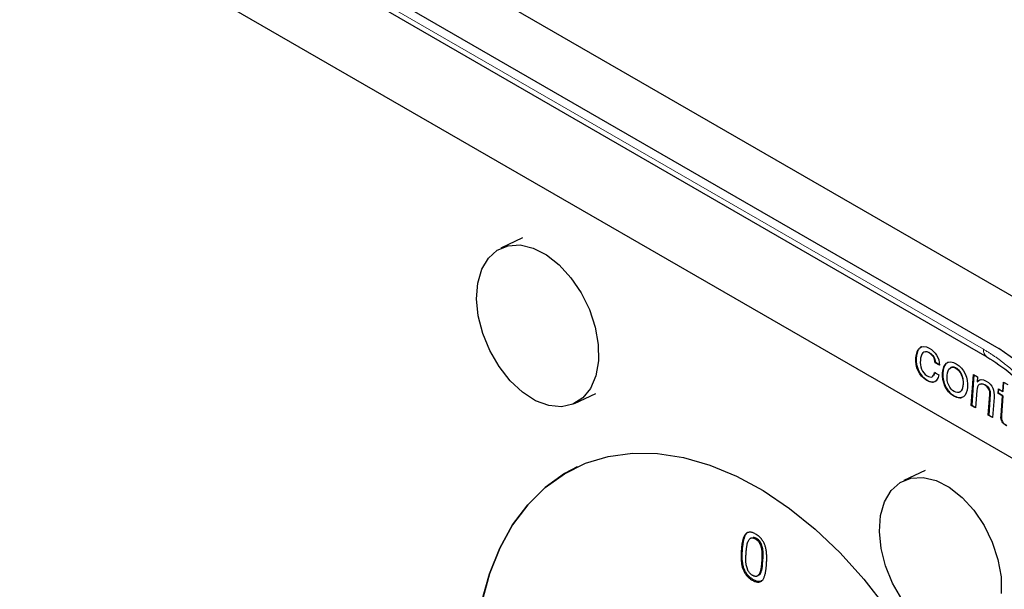
# Model space of a CAD drawing. Units: millimetres. Extents: x 0 to 210, y 0 to 297.
# Drawn here: x 133 to 142, y 93 to 99 of the extents above; entities that cross this region are included whole.
import ezdxf

# ---------------------------------------------------------------- set-up
doc = ezdxf.new("R2010")
doc.units = ezdxf.units.MM

msp = doc.modelspace()

# ---------------------------------------------------------------- linework, layer by layer
at = {"color": 7, "linetype": 'Continuous', "lineweight": 25}
for p, q in [((121.7714, 107.8364), (143.3381, 95.3861)), ((122.9734, 106.5836), (142.136, 95.5212)), ((123.1459, 106.3448), (142.0257, 95.4457)), ((123.842, 105.135), (142.7217, 94.2359)), ((137.7048, 96.5504), (137.5047, 96.4557)), ((141.545, 95.3898), (141.5485, 95.3914)), ((141.5855, 95.3663), (141.545, 95.3898)), ((141.5891, 95.368), (141.5485, 95.3914)), ((141.5401, 95.2989), (141.5803, 95.2757)), ((141.8812, 94.9927), (141.9025, 95.2793)), ((141.9058, 95.2774), (141.8847, 94.9943)), ((141.9025, 95.2793), (141.9395, 95.258)), ((141.9395, 95.258), (141.9361, 95.2125)), ((141.9361, 95.2125), (141.937, 95.212)), ((141.9406, 95.2136), (141.937, 95.212)), ((142.1744, 95.1224), (142.1808, 95.2083)), ((142.1779, 95.124), (142.1841, 95.2064)), ((142.1808, 95.2083), (142.22, 95.1857)), ((138.1895, 95.0096), (138.3896, 95.1044)), ((141.9325, 95.1319), (141.9204, 94.97)), ((142.0395, 94.9013), (142.0539, 95.0953)), ((142.0575, 95.097), (142.043, 94.9029)), ((142.1307, 95.1042), (142.1338, 95.1458)), ((142.1342, 95.1058), (142.1307, 95.1042)), ((142.1713, 95.0807), (142.1307, 95.1042)), ((142.1338, 95.1458), (142.1744, 95.1224)), ((142.1342, 95.1058), (142.1371, 95.1439)), ((142.1748, 95.0824), (142.1342, 95.1058)), ((142.1748, 95.0824), (142.1613, 94.9)), ((142.1748, 95.0824), (142.1713, 95.0807)), ((142.1779, 95.124), (142.1744, 95.1224)), ((141.8812, 94.9927), (141.8847, 94.9943)), ((141.9204, 94.97), (141.8812, 94.9927)), ((141.8847, 94.9943), (141.9207, 94.9736)), ((142.0927, 95.0672), (142.0787, 94.8787)), ((142.1577, 94.8984), (142.1713, 95.0807)), ((142.043, 94.9029), (142.0395, 94.9013)), ((142.0787, 94.8787), (142.0395, 94.9013)), ((142.043, 94.9029), (142.0789, 94.8822)), ((138.2135, 94.4197), (138.2128, 94.4193)), ((141.4524, 94.3869), (141.2524, 94.2922))]:
    msp.add_line(p, q, dxfattribs=at)
at = {"color": 8, "linetype": 'Continuous', "lineweight": 18}
for p, q in [((123.1149, 106.4134), (141.9946, 95.5144)), ((141.4937, 95.4826), (141.4902, 95.4809)), ((141.3695, 95.4375), (141.366, 95.4358)), ((141.7379, 95.3379), (141.7415, 95.3396)), ((141.4703, 95.2267), (141.4668, 95.225)), ((142.0133, 95.1827), (142.0098, 95.181)), ((142.0575, 95.097), (142.0539, 95.0953)), ((141.7187, 95.0796), (141.7222, 95.0812)), ((142.1613, 94.9), (142.1577, 94.8984)), ((139.7526, 93.6526), (139.742, 93.6476)), ((139.9313, 93.539), (139.9418, 93.544))]:
    msp.add_line(p, q, dxfattribs=at)
at = {"color": 7, "linetype": 'Continuous', "lineweight": 25, "flags": 128}
for points in [[(138.4128, 95.4061), (138.3887, 95.2676), (138.3393, 95.1508), (138.2669, 95.0613), (138.1748, 95.0031), (138.0674, 94.9791), (137.9497, 94.9902), (137.8272, 95.0361), (137.7057, 95.1146), (137.5908, 95.222), (137.4878, 95.3532), (137.4017, 95.5022), (137.3363, 95.662), (137.2949, 95.8251), (137.2793, 95.9838), (137.2902, 96.1308), (137.3272, 96.2592), (137.3885, 96.363), (137.4713, 96.4373), (137.5716, 96.4786), (137.6848, 96.4851), (137.8056, 96.4564), (137.9283, 96.3938), (138.0472, 96.3003), (138.1568, 96.1803), (138.2519, 96.0394), (138.3281, 95.8841), (138.3818, 95.7217), (138.4105, 95.5599), (138.4128, 95.4061)], [(137.3255, 93.1625), (137.3979, 93.4244), (137.4942, 93.6644), (137.6136, 93.8797), (137.7548, 94.0682), (137.9163, 94.2279), (138.0963, 94.357), (138.293, 94.4542), (138.5043, 94.5184), (138.7279, 94.5491), (138.9615, 94.5458), (139.2025, 94.5085), (139.4485, 94.4378), (139.6969, 94.3343), (139.9449, 94.1991), (140.1899, 94.0336), (140.4295, 93.8397), (140.661, 93.6194), (140.8819, 93.375), (141.09, 93.109)], [(138.2135, 94.4197), (138.097, 94.3573), (137.917, 94.2282), (137.7555, 94.0686), (137.6143, 93.8801), (137.4949, 93.6647), (137.3986, 93.4248), (137.3262, 93.1628), (137.2788, 92.8816), (137.2566, 92.5842), (137.2601, 92.2736), (137.289, 91.9532), (137.3432, 91.6263), (137.422, 91.2965), (137.5247, 90.9673), (137.6501, 90.642), (137.7085, 90.5089)], [(141.2355, 93.1898), (141.1493, 93.3387), (141.084, 93.4985), (141.0426, 93.6616), (141.027, 93.8203), (141.0379, 93.9673), (141.0749, 94.0957), (141.1362, 94.1995), (141.2189, 94.2738), (141.3192, 94.3151), (141.4324, 94.3216), (141.5532, 94.2929), (141.676, 94.2303), (141.7949, 94.1369), (141.9045, 94.0168), (141.9996, 93.8759), (142.0758, 93.7206), (142.1295, 93.5582), (142.1581, 93.3964), (142.1605, 93.2426)]]:
    msp.add_lwpolyline(points, dxfattribs=at)
at = {"color": 8, "linetype": 'Continuous', "lineweight": 18}
msp.add_arc((142.069, 95.5068), 0.0748, 174.19064, 235.54243, dxfattribs=at)
at = {"color": 7, "linetype": 'Continuous', "lineweight": 25}
msp.add_arc((140.9858, 93.714), 2.1422, 2.47639, 57.52361, dxfattribs=at)
for points in [[(141.366, 95.4358), (141.3724, 95.5217), (141.4144, 95.568), (141.49, 95.5244)], [(141.4902, 95.4809), (141.4334, 95.5137), (141.4118, 95.4695), (141.4075, 95.4118)], [(141.49, 95.5244), (141.5445, 95.4929), (141.5847, 95.4379), (141.5855, 95.3663)], [(141.545, 95.3898), (141.5417, 95.4292), (141.5229, 95.462), (141.4902, 95.4809)], [(141.4937, 95.4826), (141.5264, 95.4637), (141.5452, 95.4309), (141.5485, 95.3914)], [(141.4668, 95.225), (141.3939, 95.2671), (141.3596, 95.3499), (141.366, 95.4358)], [(141.3695, 95.4375), (141.3631, 95.3516), (141.3974, 95.2688), (141.4703, 95.2267)], [(141.4075, 95.4118), (141.4036, 95.3587), (141.4195, 95.2956), (141.4694, 95.2669)], [(141.5803, 95.2757), (141.5662, 95.2103), (141.5272, 95.1901), (141.4668, 95.225)], [(141.4694, 95.2669), (141.5077, 95.2448), (141.5317, 95.258), (141.5401, 95.2989)], [(142.0098, 95.181), (141.9622, 95.2084), (141.9363, 95.1835), (141.9325, 95.1319)], [(141.937, 95.212), (141.9563, 95.2379), (141.9838, 95.2394), (142.0184, 95.2194)], [(142.0539, 95.0953), (142.0566, 95.1308), (142.0398, 95.1637), (142.0098, 95.181)], [(142.0133, 95.1827), (142.0433, 95.1653), (142.0601, 95.1325), (142.0575, 95.097)], [(142.0184, 95.2194), (142.0812, 95.1831), (142.0973, 95.1287), (142.0927, 95.0672)], [(142.2098, 94.803), (142.1692, 94.8264), (142.1538, 94.8457), (142.1577, 94.8984)], [(142.1613, 94.9), (142.1573, 94.8474), (142.1727, 94.8281), (142.2133, 94.8046)]]:
    msp.add_open_spline(points, degree=3, dxfattribs=at)
for points, knots in [([(141.4215, 95.5389), (141.4198, 95.5384), (141.4087, 95.5352), (141.3961, 95.5226), (141.3835, 95.5015), (141.374, 95.4754), (141.3712, 95.4515), (141.3695, 95.4375)], [0, 0, 0, 0, 0.049726, 0.333533, 0.479987, 0.693786, 1, 1, 1, 1]), ([(141.4514, 95.4916), (141.455, 95.4926), (141.4657, 95.4955), (141.481, 95.4895), (141.4914, 95.4838), (141.4937, 95.4826)], [0, 0, 0, 0, 0.282022, 0.844301, 1, 1, 1, 1]), ([(141.7187, 95.0796), (141.6431, 95.1232), (141.6078, 95.2124), (141.614, 95.2961), (141.6203, 95.3804), (141.6654, 95.4231), (141.741, 95.3795)], [0, 0, 0, 0, 1, 1, 1, 2, 2, 2, 2]), ([(141.6698, 95.3947), (141.6666, 95.3936), (141.6586, 95.3908), (141.6437, 95.3787), (141.631, 95.3589), (141.6227, 95.3336), (141.6186, 95.3115), (141.6165, 95.2857), (141.6171, 95.2572), (141.6215, 95.2275), (141.6306, 95.1927), (141.645, 95.1604), (141.6679, 95.1263), (141.6925, 95.1003), (141.7132, 95.087), (141.7222, 95.0812)], [0, 0, 0, 0, 0.036806, 0.093314, 0.207252, 0.2716, 0.335911, 0.400196, 0.483061, 0.556785, 0.621184, 0.739285, 0.796119, 0.91091, 1, 1, 1, 1]), ([(141.7218, 95.1211), (141.6808, 95.1448), (141.6504, 95.2028), (141.6555, 95.2721), (141.6607, 95.3415), (141.6969, 95.3616), (141.7379, 95.3379)], [0, 0, 0, 0, 1, 1, 1, 2, 2, 2, 2]), ([(141.741, 95.3795), (141.8167, 95.3358), (141.852, 95.2466), (141.8457, 95.1623), (141.8395, 95.0787), (141.7944, 95.0359), (141.7187, 95.0796)], [2, 2, 2, 2, 3, 3, 3, 4, 4, 4, 4]), ([(142.0265, 95.4452), (142.1006, 95.3968), (142.2363, 95.308), (142.4168, 95.131), (142.5618, 94.9569), (142.6806, 94.7841), (142.7885, 94.5956), (142.8944, 94.365), (142.9685, 94.1328), (143.0115, 93.9141), (143.0177, 93.7998), (143.0209, 93.7397)], [0, 0, 0, 0, 0.146385, 0.268214, 0.368485, 0.464024, 0.554606, 0.663277, 0.811289, 0.900751, 1, 1, 1, 1]), ([(141.5436, 95.3006), (141.543, 95.298), (141.5401, 95.2854), (141.5345, 95.2706), (141.5253, 95.2655), (141.5233, 95.2644)], [0, 0, 0, 0, 0.166512, 0.819957, 1, 1, 1, 1]), ([(141.7415, 95.3396), (141.7391, 95.3408), (141.7288, 95.3464), (141.7105, 95.3507), (141.6951, 95.3477), (141.6888, 95.3427), (141.6881, 95.3422)], [0, 0, 0, 0, 0.123069, 0.536267, 0.950055, 1, 1, 1, 1]), ([(141.7379, 95.3379), (141.779, 95.3142), (141.8093, 95.2557), (141.8041, 95.1863), (141.799, 95.1171), (141.7629, 95.0974), (141.7218, 95.1211)], [2, 2, 2, 2, 3, 3, 3, 4, 4, 4, 4]), ([(141.7688, 95.1165), (141.7716, 95.117), (141.7812, 95.1188), (141.7912, 95.1308), (141.8002, 95.148), (141.8056, 95.1677), (141.8083, 95.1908), (141.8084, 95.2145), (141.805, 95.2437), (141.7957, 95.2758), (141.7778, 95.3075), (141.7591, 95.3281), (141.7464, 95.3363), (141.7415, 95.3396)], [0, 0, 0, 0, 0.043882, 0.149183, 0.222995, 0.314157, 0.405181, 0.496195, 0.577647, 0.716026, 0.823423, 0.930973, 1, 1, 1, 1]), ([(141.4703, 95.2267), (141.4727, 95.2254), (141.4845, 95.2187), (141.5013, 95.212), (141.5197, 95.2095), (141.5346, 95.2098), (141.543, 95.215), (141.5478, 95.2179)], [0, 0, 0, 0, 0.085528, 0.429556, 0.600977, 0.772502, 1, 1, 1, 1]), ([(141.9564, 95.2274), (141.9514, 95.2241), (141.9456, 95.2203), (141.9411, 95.2144), (141.9406, 95.2136)], [0, 0, 0, 0, 0.870511, 1, 1, 1, 1]), ([(141.9678, 95.1911), (141.9703, 95.1922), (141.9782, 95.1957), (141.9943, 95.1922), (142.0071, 95.1858), (142.0133, 95.1827)], [0, 0, 0, 0, 0.194388, 0.607442, 1, 1, 1, 1]), ([(141.7222, 95.0812), (141.7246, 95.0799), (141.7365, 95.0733), (141.7604, 95.0641), (141.7839, 95.062), (141.7954, 95.067), (141.7972, 95.0677)], [0, 0, 0, 0, 0.090739, 0.455653, 0.918093, 1, 1, 1, 1]), ([(139.9758, 93.5126), (139.9762, 93.5182), (139.977, 93.5289), (139.9778, 93.5444), (139.9783, 93.5588), (139.9787, 93.5723), (139.9786, 93.586), (139.9779, 93.6006), (139.9766, 93.6166), (139.9748, 93.6333), (139.9724, 93.6502), (139.9692, 93.6665), (139.9651, 93.6816), (139.9602, 93.6959), (139.9542, 93.7096), (139.9468, 93.7232), (139.938, 93.7367), (139.928, 93.7501), (139.9166, 93.7631), (139.9038, 93.775), (139.8898, 93.7859), (139.8749, 93.7953), (139.8599, 93.8032), (139.8454, 93.8087), (139.832, 93.812), (139.8197, 93.8126), (139.8086, 93.8114), (139.7986, 93.8087), (139.7899, 93.8045), (139.7825, 93.7985), (139.776, 93.7908), (139.77, 93.7814), (139.7648, 93.7701), (139.7601, 93.7573), (139.7561, 93.7438), (139.7526, 93.7307), (139.7499, 93.7181), (139.7478, 93.7056), (139.7462, 93.6928), (139.7447, 93.679), (139.7432, 93.6638), (139.7424, 93.6531), (139.742, 93.6476)], [0, 0, 0, 0, 0.028254, 0.054465, 0.07835, 0.100202, 0.121834, 0.145374, 0.170438, 0.197497, 0.224322, 0.249201, 0.272378, 0.293823, 0.315042, 0.33721, 0.360695, 0.38568, 0.411977, 0.439506, 0.468845, 0.500061, 0.531277, 0.560472, 0.588142, 0.614438, 0.639424, 0.66279, 0.684958, 0.706177, 0.727622, 0.750799, 0.775678, 0.802503, 0.829562, 0.854626, 0.878166, 0.899798, 0.92165, 0.945535, 0.971746, 1, 1, 1, 1]), ([(139.7526, 93.6526), (139.7532, 93.6611), (139.7564, 93.7038), (139.7666, 93.7559), (139.7845, 93.7981), (139.7955, 93.804), (139.7976, 93.8052)], [0, 0, 0, 0, 0.142592, 0.717101, 0.94581, 1, 1, 1, 1]), ([(139.7866, 93.6225), (139.7869, 93.6259), (139.7873, 93.6324), (139.7882, 93.6415), (139.7889, 93.6496), (139.7897, 93.657), (139.7907, 93.6644), (139.7917, 93.6727), (139.7931, 93.682), (139.7946, 93.6921), (139.7964, 93.7021), (139.7985, 93.7113), (139.801, 93.7192), (139.8047, 93.7283), (139.8104, 93.7383), (139.817, 93.7475), (139.823, 93.7539), (139.8284, 93.7574), (139.8343, 93.7594), (139.8408, 93.7603), (139.8478, 93.7596), (139.8553, 93.758), (139.8633, 93.7547), (139.8715, 93.7505), (139.8797, 93.7452), (139.8876, 93.7394), (139.8947, 93.7326), (139.9012, 93.7254), (139.907, 93.7174), (139.9122, 93.709), (139.9166, 93.6999), (139.9213, 93.6873), (139.926, 93.6716), (139.9297, 93.6561), (139.9318, 93.6437), (139.933, 93.6337), (139.9336, 93.6229), (139.9338, 93.6117), (139.9337, 93.6008), (139.9338, 93.5907), (139.9335, 93.582), (139.9334, 93.5741), (139.933, 93.5664), (139.9325, 93.5582), (139.932, 93.5488), (139.9315, 93.5424), (139.9313, 93.539)], [0, 0, 0, 0, 0.023823, 0.045248, 0.064271, 0.080898, 0.097944, 0.1178, 0.140294, 0.165615, 0.191216, 0.214782, 0.236195, 0.255568, 0.29358, 0.333636, 0.353907, 0.373597, 0.393263, 0.413006, 0.433379, 0.454416, 0.476471, 0.499925, 0.523379, 0.545632, 0.566669, 0.587043, 0.606785, 0.626451, 0.646141, 0.666412, 0.706468, 0.744401, 0.763773, 0.785234, 0.808767, 0.834368, 0.859689, 0.8822, 0.902056, 0.919102, 0.935729, 0.954752, 0.976177, 1, 1, 1, 1]), ([(139.9418, 93.544), (139.9424, 93.5525), (139.9446, 93.5869), (139.9471, 93.6331), (139.9351, 93.6828), (139.9252, 93.7119), (139.9098, 93.7339), (139.8891, 93.7524), (139.8679, 93.7647), (139.8544, 93.7642), (139.8504, 93.7641)], [0, 0, 0, 0, 0.1006854, 0.4063338, 0.5273411, 0.6295944, 0.712847, 0.7955601, 0.9393263, 1, 1, 1, 1]), ([(139.742, 93.6476), (139.7416, 93.6421), (139.7408, 93.6316), (139.74, 93.6162), (139.7395, 93.6018), (139.7391, 93.5882), (139.7392, 93.5744), (139.7399, 93.5598), (139.7412, 93.5439), (139.743, 93.5272), (139.7454, 93.5105), (139.7487, 93.4943), (139.7528, 93.4792), (139.7576, 93.465), (139.7637, 93.4513), (139.771, 93.4378), (139.7798, 93.4243), (139.7898, 93.4108), (139.8011, 93.3977), (139.814, 93.3859), (139.828, 93.375), (139.8429, 93.3657), (139.8579, 93.3578), (139.8723, 93.3522), (139.8858, 93.3489), (139.8981, 93.3482), (139.9092, 93.3496), (139.9192, 93.3522), (139.9279, 93.3565), (139.9354, 93.3623), (139.9419, 93.3701), (139.9478, 93.3794), (139.9531, 93.3906), (139.9577, 93.4033), (139.9617, 93.4166), (139.9652, 93.4298), (139.9679, 93.4424), (139.97, 93.4549), (139.9716, 93.4678), (139.9732, 93.4816), (139.9746, 93.4967), (139.9754, 93.5072), (139.9758, 93.5126)], [0, 0, 0, 0, 0.027875, 0.053849, 0.077931, 0.099977, 0.121801, 0.145247, 0.170509, 0.197341, 0.224083, 0.248741, 0.271967, 0.293459, 0.31461, 0.336825, 0.360242, 0.385355, 0.411708, 0.439398, 0.468655, 0.499939, 0.531222, 0.560625, 0.588173, 0.614526, 0.639639, 0.663175, 0.68539, 0.706541, 0.728033, 0.751259, 0.775917, 0.802659, 0.829491, 0.854753, 0.878199, 0.900023, 0.922069, 0.946151, 0.972125, 1, 1, 1, 1]), ([(139.9409, 93.3658), (139.9343, 93.3614), (139.9205, 93.3522), (139.8886, 93.3534), (139.8489, 93.3711), (139.8065, 93.4047), (139.7737, 93.452), (139.7538, 93.5133), (139.7479, 93.5808), (139.751, 93.629), (139.7526, 93.6526)], [0, 0, 0, 0, 0.077791, 0.163477, 0.290741, 0.425024, 0.543872, 0.64586, 0.826628, 1, 1, 1, 1]), ([(139.9313, 93.539), (139.931, 93.5355), (139.9306, 93.5289), (139.9297, 93.5197), (139.9289, 93.5115), (139.9282, 93.5041), (139.9272, 93.4968), (139.9262, 93.4885), (139.9247, 93.4793), (139.9232, 93.4691), (139.9214, 93.459), (139.9194, 93.4497), (139.9168, 93.4419), (139.9131, 93.4329), (139.9074, 93.423), (139.9009, 93.4137), (139.8948, 93.4072), (139.8895, 93.4036), (139.8835, 93.4015), (139.8771, 93.4006), (139.87, 93.4012), (139.8625, 93.403), (139.8545, 93.4061), (139.8462, 93.4103), (139.838, 93.4156), (139.8303, 93.4216), (139.8231, 93.4282), (139.8166, 93.4355), (139.8108, 93.4435), (139.8056, 93.452), (139.8012, 93.4612), (139.7966, 93.4739), (139.792, 93.4896), (139.7881, 93.5051), (139.7859, 93.5174), (139.7848, 93.5274), (139.7842, 93.5382), (139.784, 93.5494), (139.7841, 93.5604), (139.7841, 93.5706), (139.7843, 93.5792), (139.7845, 93.5871), (139.7848, 93.5947), (139.7853, 93.603), (139.7858, 93.6124), (139.7863, 93.619), (139.7866, 93.6225)], [0, 0, 0, 0, 0.02417, 0.0457469, 0.0649273, 0.0815175, 0.098127, 0.1177394, 0.1403996, 0.1660621, 0.1918053, 0.2152853, 0.2365051, 0.2556449, 0.2931265, 0.3334437, 0.3538341, 0.3736267, 0.3933739, 0.4131746, 0.4335032, 0.4544391, 0.4766727, 0.5000744, 0.5234761, 0.5455123, 0.5664481, 0.5867768, 0.6065774, 0.6263246, 0.6461172, 0.6665076, 0.7068249, 0.7443867, 0.7635265, 0.7846983, 0.8082114, 0.8339547, 0.8596172, 0.8822606, 0.901873, 0.9184825, 0.9350727, 0.9542531, 0.97583, 1, 1, 1, 1]), ([(139.9079, 93.4151), (139.9081, 93.4153), (139.9189, 93.4224), (139.9358, 93.4641), (139.9394, 93.5126), (139.9418, 93.544)], [0, 0, 0, 0, 0.006517, 0.356738, 1, 1, 1, 1])]:
    msp.add_open_spline(points, degree=3, knots=knots, dxfattribs=at)
at = {"color": 8, "linetype": 'Continuous', "lineweight": 18}
msp.add_open_spline([(141.9946, 95.5144), (142.0033, 95.5093), (142.0206, 95.4992), (142.0465, 95.4831), (142.0724, 95.4663), (142.0982, 95.4489), (142.124, 95.4307), (142.1497, 95.4119), (142.1754, 95.3924), (142.2265, 95.3519), (142.3024, 95.2864), (142.4004, 95.1896), (142.4945, 95.0845), (142.6136, 94.9342), (142.7489, 94.7298), (142.8605, 94.5112), (142.9331, 94.3332), (142.9788, 94.1988), (143.0153, 94.0652), (143.0377, 93.9554), (143.0508, 93.8691), (143.0581, 93.8051), (143.0631, 93.7422), (143.0642, 93.7014), (143.0648, 93.6809)], degree=3, knots=[0, 0, 0, 0, 0.015638, 0.03125, 0.046845, 0.062434, 0.078024, 0.093625, 0.109247, 0.124899, 0.187511, 0.250089, 0.312385, 0.374646, 0.499779, 0.624226, 0.686718, 0.749362, 0.81177, 0.87431, 0.905759, 0.93714, 0.968529, 1, 1, 1, 1], dxfattribs=at)

doc.saveas('drawing.dxf')
